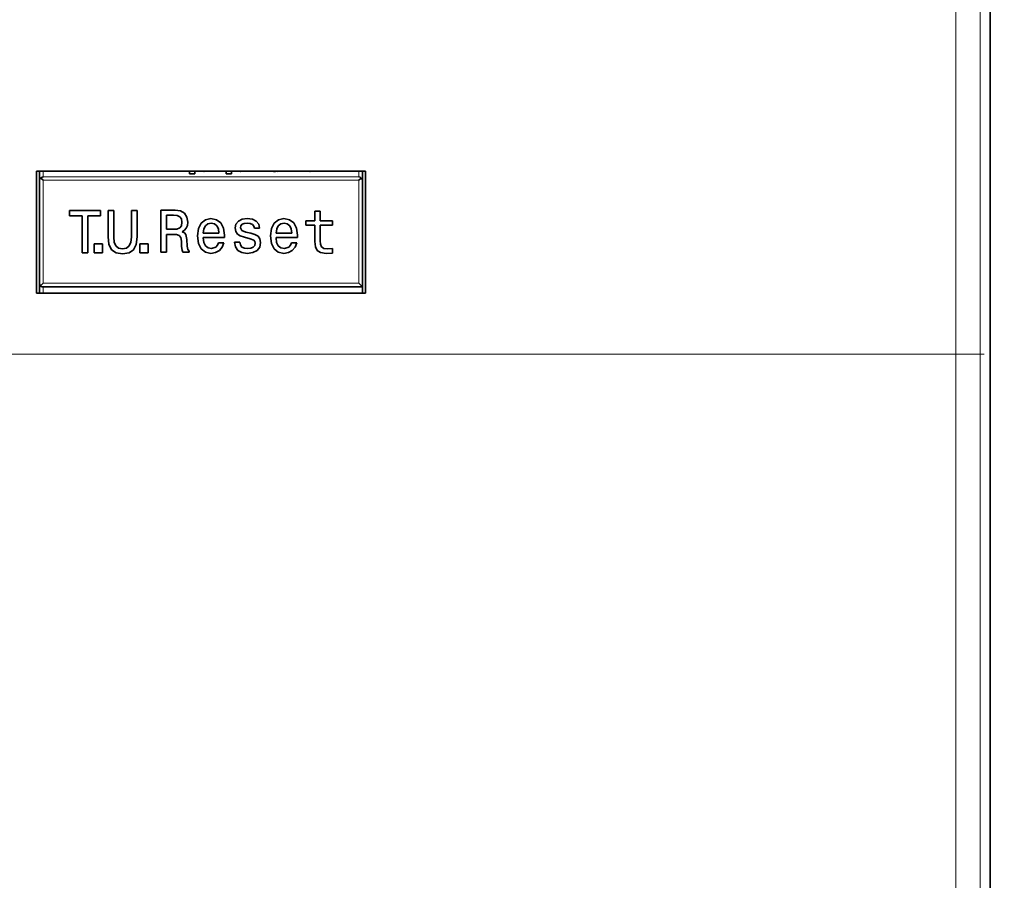
# Model space of a CAD drawing. Extents: x 0 to 297, y 0 to 420.
# Drawn here: x 167 to 179, y 201 to 211 of the extents above; entities that cross this region are included whole.
import ezdxf
from ezdxf.enums import TextEntityAlignment as Align

# ---------------------------------------------------------------- set-up
doc = ezdxf.new("R2010")
doc.units = 0
doc.linetypes.add('DASHDOT', pattern=[18.5, 12, -3, 0.5, -3])
doc.layers.get('0').update_dxf_attribs({"lineweight": 13})
doc.styles.get("Standard").update_dxf_attribs({"font": 'isocp.shx'})
doc.dimstyles.get("Standard").update_dxf_attribs({"dimtxt": 2.5, "dimasz": 2.5, "dimexe": 1.25, "dimexo": 0.625, "dimtad": 1, "dimcen": 2.5, "dimadec": 0, "dimazin": 0, "dimtfac": 1, "dimtmove": 0, "dimatfit": 0, "dimfxl": 1, "dimarcsym": 0})

# ---------------------------------------------------------------- blocks, each defined once
blk = doc.blocks.new('*D29')
at = {"color": 7, "lineweight": 13}
for p, q in [((193.157625, 202.234363), (193.157625, 225.408452)), ((173.342534, 214.134419), (195.157624, 214.134419))]:
    blk.add_line(p, q, dxfattribs=at)
at = {"color": 7, "lineweight": 13, "ltscale": 0.182356}
blk.add_line((187.863373, 207.234362), (195.157624, 207.234362), dxfattribs=at)
at = {"color": 7, "lineweight": 13}
for points in [[(192.639985, 216.066271), (193.157625, 214.134419), (193.675261, 216.066271)], [(193.675261, 205.30251), (193.157625, 207.234362), (192.639985, 205.30251)]]:
    blk.add_lwpolyline(points, dxfattribs=at)
for s, p, p2 in [('"', (196.157625, 223.941786), (196.157625, 225.408452)), ('1.81', (196.157625, 215.802307), (196.157625, 223.941786)), ('46', (192.157624, 218.67051), (192.157624, 222.540251))]:
    blk.add_text(s, height=2, rotation=90.000003, dxfattribs=at).set_placement(p, p2, align=Align.FIT)
blk = doc.blocks.new('*D30')
at = {"color": 7, "lineweight": 13, "ltscale": 0.209804}
blk.add_line((186.765449, 207.234362), (195.157624, 207.234362), dxfattribs=at)
at = {"color": 7, "lineweight": 13}
for p, q in [((193.157625, 184.283884), (193.157625, 207.234362)), ((160.622595, 184.283884), (195.157624, 184.283884))]:
    blk.add_line(p, q, dxfattribs=at)
for points in [[(193.675261, 205.30251), (193.157625, 207.234362), (192.639985, 205.30251)], [(192.639985, 186.215735), (193.157625, 184.283884), (193.675261, 186.215735)]]:
    blk.add_lwpolyline(points, dxfattribs=at)
for s, p, p2 in [('"', (196.157625, 199.09553), (196.157625, 200.562196)), ('6.02', (196.157625, 190.956048), (196.157625, 199.09553)), ('153', (192.157624, 192.756817), (192.157624, 198.761429))]:
    blk.add_text(s, height=2, rotation=90.000003, dxfattribs=at).set_placement(p, p2, align=Align.FIT)
blk = doc.blocks.new('BLOCK32')
at = {"color": 7, "lineweight": 35}
for p, q in [((138.5, 13), (138.5, 358)), ((60.25, 200.5), (87.25, 200.5)), ((60.708, 191.024), (87, 191.024)), ((87.25, 190.5), (60.25, 190.5))]:
    blk.add_line(p, q, dxfattribs=at)
at = {"color": 7, "lineweight": 13}
for p, q in [((135.694, 53.75), (135.694, 283)), ((137.693, 53.75), (137.693, 283)), ((60.8, 200.041), (86.7, 200.041)), ((60.8, 199.751), (86.7, 199.751)), ((60.8, 191.324), (86.7, 191.324))]:
    blk.add_line(p, q, dxfattribs=at)
at = {"color": 7, "lineweight": 35, "ltscale": 0.25}
for p, q in [((60.25, 200.5), (60.25, 190.5)), ((87.25, 190.5), (87.25, 200.5))]:
    blk.add_line(p, q, dxfattribs=at)
at = {"color": 7, "lineweight": 35, "ltscale": 0.018739}
for p, q in [((60.5, 199.751), (60.5, 200.5)), ((87, 199.751), (87, 200.5))]:
    blk.add_line(p, q, dxfattribs=at)
at = {"color": 7, "lineweight": 13, "ltscale": 0.011465}
for p, q in [((60.8, 200.041), (60.8, 200.5)), ((86.7, 200.041), (86.7, 200.5))]:
    blk.add_line(p, q, dxfattribs=at)
at = {"color": 7, "lineweight": 35, "ltscale": 0.011434}
for p, q in [((64.658, 200.499), (65.115, 200.499)), ((66.583, 197.263), (66.126, 197.263)), ((64.01, 193.813), (64.467, 193.813))]:
    blk.add_line(p, q, dxfattribs=at)
at = {"color": 7, "lineweight": 35, "ltscale": 0.010936}
for p, q in [((67.014, 200.499), (67.452, 200.499)), ((83.453, 200.499), (83.891, 200.499)), ((72.811, 200.277), (73.248, 200.277)), ((75.803, 200.277), (76.24, 200.277)), ((83.54, 197.213), (83.103, 197.213))]:
    blk.add_line(p, q, dxfattribs=at)
at = {"color": 7, "lineweight": 35, "ltscale": 0.055924}
blk.add_line((69.848, 200.499), (72.085, 200.499), dxfattribs=at)
at = {"color": 7, "lineweight": 35, "ltscale": 0.005575}
for p, q in [((72.811, 200.277), (72.811, 200.5)), ((75.803, 200.277), (75.803, 200.5))]:
    blk.add_line(p, q, dxfattribs=at)
at = {"color": 7, "lineweight": 35, "ltscale": 0.005576}
for p, q in [((73.248, 200.5), (73.248, 200.277)), ((76.24, 200.5), (76.24, 200.277))]:
    blk.add_line(p, q, dxfattribs=at)
at = {"color": 7, "lineweight": 35, "ltscale": 0.009574}
for p, q in [((74.013, 200.48), (73.631, 200.5)), ((77.006, 200.48), (76.624, 200.5))]:
    blk.add_line(p, q, dxfattribs=at)
at = {"color": 7, "lineweight": 35, "ltscale": 0.000517}
for p, q in [((73.939, 200.5), (73.939, 200.479)), ((76.931, 200.5), (76.931, 200.479)), ((79.889, 200.5), (79.889, 200.479)), ((82.762, 200.5), (82.762, 200.479))]:
    blk.add_line(p, q, dxfattribs=at)
at = {"color": 7, "lineweight": 35, "ltscale": 0.00557}
for p, q in [((74.207, 200.49), (73.985, 200.481)), ((77.2, 200.49), (76.977, 200.481)), ((72.405, 195.662), (72.544, 195.836))]:
    blk.add_line(p, q, dxfattribs=at)
at = {"color": 7, "lineweight": 35, "ltscale": 0.010449}
blk.add_line((74.013, 200.48), (74.431, 200.499), dxfattribs=at)
at = {"color": 7, "lineweight": 35, "ltscale": 0.001622}
for p, q in [((74.271, 200.5), (74.207, 200.49)), ((77.264, 200.5), (77.2, 200.49))]:
    blk.add_line(p, q, dxfattribs=at)
at = {"color": 7, "lineweight": 35, "ltscale": 0.000248}
for p, q in [((74.207, 200.5), (74.207, 200.49)), ((77.2, 200.5), (77.2, 200.49)), ((82.489, 200.5), (82.489, 200.49))]:
    blk.add_line(p, q, dxfattribs=at)
at = {"color": 7, "lineweight": 35, "ltscale": 0.010451}
blk.add_line((77.006, 200.48), (77.424, 200.499), dxfattribs=at)
at = {"color": 7, "lineweight": 35, "ltscale": 0.011194}
blk.add_line((79.834, 200.48), (79.387, 200.499), dxfattribs=at)
at = {"color": 7, "lineweight": 35, "ltscale": 0.001868}
blk.add_line((79.594, 200.49), (79.52, 200.5), dxfattribs=at)
at = {"color": 7, "lineweight": 35, "ltscale": 0.000289}
blk.add_line((79.606, 200.5), (79.606, 200.488), dxfattribs=at)
at = {"color": 7, "lineweight": 35, "ltscale": 0.003862}
blk.add_line((79.856, 200.48), (79.702, 200.485), dxfattribs=at)
at = {"color": 7, "lineweight": 35, "ltscale": 0.009699}
blk.add_line((79.834, 200.48), (80.222, 200.493), dxfattribs=at)
at = {"color": 7, "lineweight": 35, "ltscale": 0.006487}
blk.add_line((80.257, 200.499), (79.998, 200.485), dxfattribs=at)
at = {"color": 7, "lineweight": 35, "ltscale": 0.001668}
blk.add_line((80.222, 200.493), (80.289, 200.5), dxfattribs=at)
at = {"color": 7, "lineweight": 35, "ltscale": 0.010575}
blk.add_line((82.688, 200.48), (82.265, 200.499), dxfattribs=at)
at = {"color": 7, "lineweight": 35, "ltscale": 0.001585}
blk.add_line((82.489, 200.49), (82.426, 200.5), dxfattribs=at)
at = {"color": 7, "lineweight": 35, "ltscale": 0.005917}
blk.add_line((82.726, 200.481), (82.489, 200.49), dxfattribs=at)
at = {"color": 7, "lineweight": 35, "ltscale": 0.005843}
blk.add_line((82.688, 200.48), (82.921, 200.487), dxfattribs=at)
at = {"color": 7, "lineweight": 35, "ltscale": 0.003815}
blk.add_line((82.921, 200.487), (83.074, 200.5), dxfattribs=at)
at = {"color": 7, "lineweight": 35, "ltscale": 0.210659}
blk.add_line((60.5, 199.751), (60.5, 191.324), dxfattribs=at)
at = {"color": 7, "lineweight": 35, "ltscale": 0.006494}
for p, q in [((60.8, 199.751), (60.616, 199.934)), ((86.7, 199.751), (86.884, 199.934))]:
    blk.add_line(p, q, dxfattribs=at)
at = {"color": 7, "lineweight": 13, "ltscale": 0.210659}
for p, q in [((60.8, 199.751), (60.8, 191.324)), ((86.7, 199.751), (86.7, 191.324))]:
    blk.add_line(p, q, dxfattribs=at)
at = {"color": 7, "lineweight": 35, "ltscale": 0.218159}
blk.add_line((87, 199.751), (87, 191.024), dxfattribs=at)
at = {"color": 7, "lineweight": 35, "ltscale": 0.01044}
for p, q in [((62.961, 197.263), (62.961, 196.845)), ((65.511, 196.845), (65.511, 197.263))]:
    blk.add_line(p, q, dxfattribs=at)
at = {"color": 7, "lineweight": 35, "ltscale": 0.063756}
blk.add_line((65.511, 197.263), (62.961, 197.263), dxfattribs=at)
at = {"color": 7, "lineweight": 35, "ltscale": 0.05344}
for p, q in [((66.126, 197.263), (66.126, 195.125)), ((68.502, 195.125), (68.502, 197.263))]:
    blk.add_line(p, q, dxfattribs=at)
at = {"color": 7, "lineweight": 35, "ltscale": 0.054062}
for p, q in [((66.583, 195.1), (66.583, 197.263)), ((68.04, 197.263), (68.04, 195.1))]:
    blk.add_line(p, q, dxfattribs=at)
at = {"color": 7, "lineweight": 35, "ltscale": 0.011559}
blk.add_line((68.502, 197.263), (68.04, 197.263), dxfattribs=at)
at = {"color": 7, "lineweight": 35, "ltscale": 0.028833}
blk.add_line((71.619, 197.303), (70.466, 197.303), dxfattribs=at)
at = {"color": 7, "lineweight": 35, "ltscale": 0.08625}
blk.add_line((70.466, 197.303), (70.466, 193.853), dxfattribs=at)
at = {"color": 7, "lineweight": 35, "ltscale": 0.0113}
for p, q in [((72.067, 197.238), (71.619, 197.303)), ((77.097, 193.823), (77.545, 193.758))]:
    blk.add_line(p, q, dxfattribs=at)
at = {"color": 7, "lineweight": 35, "ltscale": 0.009466}
blk.add_line((72.395, 197.049), (72.067, 197.238), dxfattribs=at)
at = {"color": 7, "lineweight": 35, "ltscale": 0.019512}
for p, q in [((83.103, 197.213), (83.103, 196.433)), ((83.54, 196.433), (83.54, 197.213))]:
    blk.add_line(p, q, dxfattribs=at)
at = {"color": 7, "lineweight": 35, "ltscale": 0.026223}
blk.add_line((62.961, 196.845), (64.01, 196.845), dxfattribs=at)
at = {"color": 7, "lineweight": 35, "ltscale": 0.07581}
for p, q in [((64.01, 196.845), (64.01, 193.813)), ((64.467, 193.813), (64.467, 196.845))]:
    blk.add_line(p, q, dxfattribs=at)
at = {"color": 7, "lineweight": 35, "ltscale": 0.026099}
blk.add_line((64.467, 196.845), (65.511, 196.845), dxfattribs=at)
at = {"color": 7, "lineweight": 35, "ltscale": 0.014044}
blk.add_line((70.928, 196.88), (71.49, 196.88), dxfattribs=at)
at = {"color": 7, "lineweight": 35, "ltscale": 0.028708}
blk.add_line((70.928, 195.732), (70.928, 196.88), dxfattribs=at)
at = {"color": 7, "lineweight": 35, "ltscale": 0.007619}
blk.add_line((71.49, 196.88), (71.793, 196.851), dxfattribs=at)
at = {"color": 7, "lineweight": 35, "ltscale": 0.005842}
blk.add_line((71.793, 196.851), (72.007, 196.756), dxfattribs=at)
at = {"color": 7, "lineweight": 35, "ltscale": 0.005494}
for p, q in [((72.007, 196.756), (72.141, 196.582)), ((72.136, 196.02), (72.002, 195.846))]:
    blk.add_line(p, q, dxfattribs=at)
at = {"color": 7, "lineweight": 35, "ltscale": 0.006926}
blk.add_line((72.141, 196.582), (72.186, 196.309), dxfattribs=at)
at = {"color": 7, "lineweight": 35, "ltscale": 0.009274}
blk.add_line((72.594, 196.736), (72.395, 197.049), dxfattribs=at)
at = {"color": 7, "lineweight": 35, "ltscale": 0.010584}
blk.add_line((72.663, 196.319), (72.594, 196.736), dxfattribs=at)
at = {"color": 7, "lineweight": 35, "ltscale": 0.011141}
for p, q in [((74.115, 196.517), (73.767, 196.239)), ((80.1, 196.517), (79.752, 196.239))]:
    blk.add_line(p, q, dxfattribs=at)
at = {"color": 7, "lineweight": 35, "ltscale": 0.011579}
blk.add_line((74.567, 196.617), (74.115, 196.517), dxfattribs=at)
at = {"color": 7, "lineweight": 35, "ltscale": 0.011798}
blk.add_line((75.029, 196.522), (74.567, 196.617), dxfattribs=at)
at = {"color": 7, "lineweight": 35, "ltscale": 0.010838}
for p, q in [((75.377, 196.264), (75.029, 196.522)), ((81.363, 196.264), (81.015, 196.522)), ((83.103, 194.723), (83.132, 194.29))]:
    blk.add_line(p, q, dxfattribs=at)
at = {"color": 7, "lineweight": 35, "ltscale": 0.007783}
blk.add_line((76.814, 196.393), (76.62, 196.15), dxfattribs=at)
at = {"color": 7, "lineweight": 35, "ltscale": 0.008729}
blk.add_line((77.122, 196.557), (76.814, 196.393), dxfattribs=at)
at = {"color": 7, "lineweight": 35, "ltscale": 0.010668}
blk.add_line((77.545, 196.617), (77.122, 196.557), dxfattribs=at)
at = {"color": 7, "lineweight": 35, "ltscale": 0.010546}
blk.add_line((77.962, 196.557), (77.545, 196.617), dxfattribs=at)
at = {"color": 7, "lineweight": 35, "ltscale": 0.008893}
blk.add_line((78.281, 196.398), (77.962, 196.557), dxfattribs=at)
at = {"color": 7, "lineweight": 35, "ltscale": 0.008133}
blk.add_line((78.484, 196.145), (78.281, 196.398), dxfattribs=at)
at = {"color": 7, "lineweight": 35, "ltscale": 0.011581}
blk.add_line((80.552, 196.617), (80.1, 196.517), dxfattribs=at)
at = {"color": 7, "lineweight": 35, "ltscale": 0.011796}
blk.add_line((81.015, 196.522), (80.552, 196.617), dxfattribs=at)
at = {"color": 7, "lineweight": 35, "ltscale": 0.018891}
for p, q in [((83.103, 196.433), (82.347, 196.433)), ((82.347, 196.06), (83.103, 196.06))]:
    blk.add_line(p, q, dxfattribs=at)
at = {"color": 7, "lineweight": 35, "ltscale": 0.009321}
for p, q in [((82.347, 196.433), (82.347, 196.06)), ((84.539, 196.06), (84.539, 196.433))]:
    blk.add_line(p, q, dxfattribs=at)
at = {"color": 7, "lineweight": 35, "ltscale": 0.02498}
for p, q in [((84.539, 196.433), (83.54, 196.433)), ((83.54, 196.06), (84.539, 196.06))]:
    blk.add_line(p, q, dxfattribs=at)
at = {"color": 7, "lineweight": 35, "ltscale": 0.013298}
blk.add_line((71.46, 195.732), (70.928, 195.732), dxfattribs=at)
at = {"color": 7, "lineweight": 35, "ltscale": 0.007855}
blk.add_line((71.773, 195.757), (71.46, 195.732), dxfattribs=at)
at = {"color": 7, "lineweight": 35, "ltscale": 0.006139}
blk.add_line((72.002, 195.846), (71.773, 195.757), dxfattribs=at)
at = {"color": 7, "lineweight": 35, "ltscale": 0.007315}
blk.add_line((72.186, 196.309), (72.136, 196.02), dxfattribs=at)
at = {"color": 7, "lineweight": 35, "ltscale": 0.005862}
blk.add_line((72.206, 195.538), (72.405, 195.662), dxfattribs=at)
at = {"color": 7, "lineweight": 35, "ltscale": 0.005909}
blk.add_line((72.544, 195.836), (72.633, 196.055), dxfattribs=at)
at = {"color": 7, "lineweight": 35, "ltscale": 0.006628}
blk.add_line((72.633, 196.055), (72.663, 196.319), dxfattribs=at)
at = {"color": 7, "lineweight": 35, "ltscale": 0.015046}
for p, q in [((73.543, 195.787), (73.464, 195.19)), ((79.528, 195.787), (79.449, 195.19))]:
    blk.add_line(p, q, dxfattribs=at)
at = {"color": 7, "lineweight": 35, "ltscale": 0.012616}
for p, q in [((73.767, 196.239), (73.543, 195.787)), ((79.752, 196.239), (79.528, 195.787))]:
    blk.add_line(p, q, dxfattribs=at)
at = {"color": 7, "lineweight": 35, "ltscale": 0.008684}
for p, q in [((73.921, 195.429), (73.976, 195.772)), ((79.906, 195.429), (79.961, 195.772))]:
    blk.add_line(p, q, dxfattribs=at)
at = {"color": 7, "lineweight": 35, "ltscale": 0.007172}
for p, q in [((73.976, 195.772), (74.11, 196.025)), ((79.961, 195.772), (80.095, 196.025))]:
    blk.add_line(p, q, dxfattribs=at)
at = {"color": 7, "lineweight": 35, "ltscale": 0.006388}
for p, q in [((74.11, 196.025), (74.314, 196.179)), ((74.845, 196.179), (75.049, 196.025))]:
    blk.add_line(p, q, dxfattribs=at)
at = {"color": 7, "lineweight": 35, "ltscale": 0.006849}
for p, q in [((74.314, 196.179), (74.582, 196.234)), ((80.299, 196.179), (80.567, 196.234))]:
    blk.add_line(p, q, dxfattribs=at)
at = {"color": 7, "lineweight": 35, "ltscale": 0.006727}
blk.add_line((74.582, 196.234), (74.845, 196.179), dxfattribs=at)
at = {"color": 7, "lineweight": 35, "ltscale": 0.007059}
for p, q in [((75.049, 196.025), (75.174, 195.772)), ((81.035, 196.025), (81.159, 195.772))]:
    blk.add_line(p, q, dxfattribs=at)
at = {"color": 7, "lineweight": 35, "ltscale": 0.008648}
for p, q in [((75.174, 195.772), (75.218, 195.429)), ((81.159, 195.772), (81.204, 195.429))]:
    blk.add_line(p, q, dxfattribs=at)
at = {"color": 7, "lineweight": 35, "ltscale": 0.012005}
blk.add_line((75.596, 195.836), (75.377, 196.264), dxfattribs=at)
at = {"color": 7, "lineweight": 35, "ltscale": 0.014429}
for p, q in [((75.676, 195.265), (75.596, 195.836)), ((81.661, 195.265), (81.581, 195.836))]:
    blk.add_line(p, q, dxfattribs=at)
at = {"color": 7, "lineweight": 35, "ltscale": 0.007848}
blk.add_line((76.62, 196.15), (76.561, 195.841), dxfattribs=at)
at = {"color": 7, "lineweight": 35, "ltscale": 0.007541}
blk.add_line((76.561, 195.841), (76.605, 195.543), dxfattribs=at)
at = {"color": 7, "lineweight": 35, "ltscale": 0.006273}
blk.add_line((76.605, 195.543), (76.744, 195.334), dxfattribs=at)
at = {"color": 7, "lineweight": 35, "ltscale": 0.004169}
blk.add_line((76.998, 195.856), (77.028, 196.02), dxfattribs=at)
at = {"color": 7, "lineweight": 35, "ltscale": 0.006398}
blk.add_line((77.102, 195.623), (76.998, 195.856), dxfattribs=at)
at = {"color": 7, "lineweight": 35, "ltscale": 0.003963}
blk.add_line((77.028, 196.02), (77.132, 196.14), dxfattribs=at)
at = {"color": 7, "lineweight": 35, "ltscale": 0.008334}
blk.add_line((77.416, 195.508), (77.102, 195.623), dxfattribs=at)
at = {"color": 7, "lineweight": 35, "ltscale": 0.004619}
blk.add_line((77.132, 196.14), (77.301, 196.214), dxfattribs=at)
at = {"color": 7, "lineweight": 35, "ltscale": 0.006134}
blk.add_line((77.301, 196.214), (77.545, 196.244), dxfattribs=at)
at = {"color": 7, "lineweight": 35, "ltscale": 0.005889}
blk.add_line((77.545, 196.244), (77.779, 196.214), dxfattribs=at)
at = {"color": 7, "lineweight": 35, "ltscale": 0.005113}
blk.add_line((77.779, 196.214), (77.962, 196.125), dxfattribs=at)
at = {"color": 7, "lineweight": 35, "ltscale": 0.00449}
blk.add_line((77.962, 196.125), (78.082, 195.99), dxfattribs=at)
at = {"color": 7, "lineweight": 35, "ltscale": 0.004644}
blk.add_line((78.082, 195.99), (78.131, 195.812), dxfattribs=at)
at = {"color": 7, "lineweight": 35, "ltscale": 0.010688}
blk.add_line((78.131, 195.812), (78.559, 195.812), dxfattribs=at)
at = {"color": 7, "lineweight": 35, "ltscale": 0.00829}
blk.add_line((78.559, 195.821), (78.484, 196.145), dxfattribs=at)
at = {"color": 7, "lineweight": 35, "ltscale": 0.000249}
blk.add_line((78.559, 195.812), (78.559, 195.821), dxfattribs=at)
at = {"color": 7, "lineweight": 35, "ltscale": 0.006387}
for p, q in [((80.095, 196.025), (80.299, 196.179)), ((80.831, 196.179), (81.035, 196.025))]:
    blk.add_line(p, q, dxfattribs=at)
at = {"color": 7, "lineweight": 35, "ltscale": 0.006728}
blk.add_line((80.567, 196.234), (80.831, 196.179), dxfattribs=at)
at = {"color": 7, "lineweight": 35, "ltscale": 0.012006}
blk.add_line((81.581, 195.836), (81.363, 196.264), dxfattribs=at)
at = {"color": 7, "lineweight": 35, "ltscale": 0.033431}
blk.add_line((83.103, 196.06), (83.103, 194.723), dxfattribs=at)
at = {"color": 7, "lineweight": 35, "ltscale": 0.031567}
blk.add_line((83.54, 194.797), (83.54, 196.06), dxfattribs=at)
at = {"color": 7, "lineweight": 35, "ltscale": 0.015632}
blk.add_line((66.126, 195.125), (66.195, 194.504), dxfattribs=at)
at = {"color": 7, "lineweight": 35, "ltscale": 0.010734}
blk.add_line((66.623, 194.673), (66.583, 195.1), dxfattribs=at)
at = {"color": 7, "lineweight": 35, "ltscale": 0.010622}
blk.add_line((68.04, 195.1), (67.995, 194.677), dxfattribs=at)
at = {"color": 7, "lineweight": 35, "ltscale": 0.01577}
blk.add_line((68.427, 194.499), (68.502, 195.125), dxfattribs=at)
at = {"color": 7, "lineweight": 35, "ltscale": 0.011807}
blk.add_line((70.928, 195.309), (71.4, 195.309), dxfattribs=at)
at = {"color": 7, "lineweight": 35, "ltscale": 0.036414}
blk.add_line((70.928, 193.853), (70.928, 195.309), dxfattribs=at)
at = {"color": 7, "lineweight": 35, "ltscale": 0.008708}
blk.add_line((71.4, 195.309), (71.748, 195.295), dxfattribs=at)
at = {"color": 7, "lineweight": 35, "ltscale": 0.005739}
blk.add_line((71.748, 195.295), (71.967, 195.225), dxfattribs=at)
at = {"color": 7, "lineweight": 35, "ltscale": 0.005071}
blk.add_line((71.967, 195.225), (72.087, 195.061), dxfattribs=at)
at = {"color": 7, "lineweight": 35, "ltscale": 0.007437}
blk.add_line((72.087, 195.061), (72.136, 194.768), dxfattribs=at)
at = {"color": 7, "lineweight": 35, "ltscale": 0.011202}
blk.add_line((72.136, 194.768), (72.161, 194.32), dxfattribs=at)
at = {"color": 7, "lineweight": 35, "ltscale": 0.005058}
blk.add_line((72.385, 195.444), (72.206, 195.538), dxfattribs=at)
at = {"color": 7, "lineweight": 35, "ltscale": 0.004315}
blk.add_line((72.499, 195.314), (72.385, 195.444), dxfattribs=at)
at = {"color": 7, "lineweight": 35, "ltscale": 0.010529}
blk.add_line((72.584, 194.902), (72.499, 195.314), dxfattribs=at)
at = {"color": 7, "lineweight": 35, "ltscale": 0.013947}
blk.add_line((72.618, 194.345), (72.584, 194.902), dxfattribs=at)
at = {"color": 7, "lineweight": 35, "ltscale": 0.0154}
for p, q in [((73.464, 195.19), (73.538, 194.579)), ((79.449, 195.19), (79.523, 194.579))]:
    blk.add_line(p, q, dxfattribs=at)
at = {"color": 7, "lineweight": 35, "ltscale": 0.032437}
for p, q in [((75.218, 195.429), (73.921, 195.429)), ((81.204, 195.429), (79.906, 195.429))]:
    blk.add_line(p, q, dxfattribs=at)
at = {"color": 7, "lineweight": 35, "ltscale": 0.000372}
for p, q in [((73.921, 195.046), (73.921, 195.061)), ((79.906, 195.046), (79.906, 195.061))]:
    blk.add_line(p, q, dxfattribs=at)
at = {"color": 7, "lineweight": 35, "ltscale": 0.043748}
blk.add_line((73.921, 195.061), (75.671, 195.061), dxfattribs=at)
at = {"color": 7, "lineweight": 35, "ltscale": 0.00965}
for p, q in [((73.971, 194.663), (73.921, 195.046)), ((79.956, 194.663), (79.906, 195.046))]:
    blk.add_line(p, q, dxfattribs=at)
at = {"color": 7, "lineweight": 35, "ltscale": 0.005097}
for p, q in [((75.671, 195.061), (75.676, 195.265)), ((81.656, 195.061), (81.661, 195.265))]:
    blk.add_line(p, q, dxfattribs=at)
at = {"color": 7, "lineweight": 35, "ltscale": 0.006825}
blk.add_line((76.744, 195.334), (76.973, 195.185), dxfattribs=at)
at = {"color": 7, "lineweight": 35, "ltscale": 0.008726}
blk.add_line((76.973, 195.185), (77.306, 195.081), dxfattribs=at)
at = {"color": 7, "lineweight": 35, "ltscale": 0.01254}
blk.add_line((77.306, 195.081), (77.793, 194.961), dxfattribs=at)
at = {"color": 7, "lineweight": 35, "ltscale": 0.010853}
blk.add_line((77.838, 195.409), (77.416, 195.508), dxfattribs=at)
at = {"color": 7, "lineweight": 35, "ltscale": 0.008078}
blk.add_line((77.793, 194.961), (78.092, 194.837), dxfattribs=at)
at = {"color": 7, "lineweight": 35, "ltscale": 0.008844}
blk.add_line((78.176, 195.304), (77.838, 195.409), dxfattribs=at)
at = {"color": 7, "lineweight": 35, "ltscale": 0.003183}
blk.add_line((78.092, 194.837), (78.171, 194.738), dxfattribs=at)
at = {"color": 7, "lineweight": 35, "ltscale": 0.003802}
blk.add_line((78.171, 194.738), (78.201, 194.589), dxfattribs=at)
at = {"color": 7, "lineweight": 35, "ltscale": 0.007231}
blk.add_line((78.43, 195.165), (78.176, 195.304), dxfattribs=at)
at = {"color": 7, "lineweight": 35, "ltscale": 0.006588}
blk.add_line((78.584, 194.952), (78.43, 195.165), dxfattribs=at)
at = {"color": 7, "lineweight": 35, "ltscale": 0.007948}
blk.add_line((78.639, 194.638), (78.584, 194.952), dxfattribs=at)
at = {"color": 7, "lineweight": 35, "ltscale": 0.043746}
blk.add_line((79.906, 195.061), (81.656, 195.061), dxfattribs=at)
at = {"color": 7, "lineweight": 35, "ltscale": 0.007342}
blk.add_line((83.555, 194.504), (83.54, 194.797), dxfattribs=at)
at = {"color": 7, "lineweight": 35, "ltscale": 0.017151}
for p, q in [((65.662, 194.553), (64.976, 194.553)), ((69.423, 194.553), (68.737, 194.553)), ((64.976, 193.813), (65.662, 193.813)), ((68.737, 193.813), (69.423, 193.813))]:
    blk.add_line(p, q, dxfattribs=at)
at = {"color": 7, "lineweight": 35, "ltscale": 0.018517}
for p, q in [((64.976, 194.553), (64.976, 193.813)), ((65.662, 193.813), (65.662, 194.553)), ((68.737, 194.553), (68.737, 193.813)), ((69.423, 193.813), (69.423, 194.553))]:
    blk.add_line(p, q, dxfattribs=at)
at = {"color": 7, "lineweight": 35, "ltscale": 0.012339}
blk.add_line((66.195, 194.504), (66.414, 194.061), dxfattribs=at)
at = {"color": 7, "lineweight": 35, "ltscale": 0.011169}
blk.add_line((66.414, 194.061), (66.782, 193.808), dxfattribs=at)
at = {"color": 7, "lineweight": 35, "ltscale": 0.008177}
blk.add_line((66.757, 194.374), (66.623, 194.673), dxfattribs=at)
at = {"color": 7, "lineweight": 35, "ltscale": 0.007259}
for p, q in [((66.986, 194.195), (66.757, 194.374)), ((67.861, 194.374), (67.632, 194.195))]:
    blk.add_line(p, q, dxfattribs=at)
at = {"color": 7, "lineweight": 35, "ltscale": 0.008338}
blk.add_line((67.314, 194.136), (66.986, 194.195), dxfattribs=at)
at = {"color": 7, "lineweight": 35, "ltscale": 0.008092}
blk.add_line((67.632, 194.195), (67.314, 194.136), dxfattribs=at)
at = {"color": 7, "lineweight": 35, "ltscale": 0.01117}
blk.add_line((67.841, 193.808), (68.209, 194.061), dxfattribs=at)
at = {"color": 7, "lineweight": 35, "ltscale": 0.008291}
blk.add_line((67.995, 194.677), (67.861, 194.374), dxfattribs=at)
at = {"color": 7, "lineweight": 35, "ltscale": 0.012227}
blk.add_line((68.209, 194.061), (68.427, 194.499), dxfattribs=at)
at = {"color": 7, "lineweight": 35, "ltscale": 0.00737}
blk.add_line((72.161, 194.32), (72.191, 194.027), dxfattribs=at)
at = {"color": 7, "lineweight": 35, "ltscale": 0.004598}
blk.add_line((72.191, 194.027), (72.251, 193.853), dxfattribs=at)
at = {"color": 7, "lineweight": 35, "ltscale": 0.006538}
blk.add_line((72.658, 194.087), (72.618, 194.345), dxfattribs=at)
at = {"color": 7, "lineweight": 35, "ltscale": 0.004503}
blk.add_line((72.773, 193.947), (72.658, 194.087), dxfattribs=at)
at = {"color": 7, "lineweight": 35, "ltscale": 0.002361}
blk.add_line((72.773, 193.853), (72.773, 193.947), dxfattribs=at)
at = {"color": 7, "lineweight": 35, "ltscale": 0.012505}
blk.add_line((73.538, 194.579), (73.762, 194.131), dxfattribs=at)
at = {"color": 7, "lineweight": 35, "ltscale": 0.011045}
blk.add_line((73.762, 194.131), (74.105, 193.853), dxfattribs=at)
at = {"color": 7, "lineweight": 35, "ltscale": 0.007892}
blk.add_line((74.11, 194.38), (73.971, 194.663), dxfattribs=at)
at = {"color": 7, "lineweight": 35, "ltscale": 0.006891}
for p, q in [((74.324, 194.206), (74.11, 194.38)), ((80.309, 194.206), (80.095, 194.38))]:
    blk.add_line(p, q, dxfattribs=at)
at = {"color": 7, "lineweight": 35, "ltscale": 0.007215}
for p, q in [((74.607, 194.151), (74.324, 194.206)), ((80.592, 194.151), (80.309, 194.206))]:
    blk.add_line(p, q, dxfattribs=at)
at = {"color": 7, "lineweight": 35, "ltscale": 0.009669}
blk.add_line((74.975, 194.27), (74.607, 194.151), dxfattribs=at)
at = {"color": 7, "lineweight": 35, "ltscale": 0.009006}
for p, q in [((74.94, 193.823), (75.258, 193.992)), ((80.925, 193.823), (81.243, 193.992))]:
    blk.add_line(p, q, dxfattribs=at)
at = {"color": 7, "lineweight": 35, "ltscale": 0.004933}
for p, q in [((75.104, 194.42), (74.975, 194.27)), ((81.089, 194.42), (80.96, 194.27))]:
    blk.add_line(p, q, dxfattribs=at)
at = {"color": 7, "lineweight": 35, "ltscale": 0.005451}
blk.add_line((75.193, 194.618), (75.104, 194.42), dxfattribs=at)
at = {"color": 7, "lineweight": 35, "ltscale": 0.010813}
blk.add_line((75.626, 194.618), (75.193, 194.618), dxfattribs=at)
at = {"color": 7, "lineweight": 35, "ltscale": 0.008898}
blk.add_line((75.258, 193.992), (75.492, 194.261), dxfattribs=at)
at = {"color": 7, "lineweight": 35, "ltscale": 0.009556}
for p, q in [((75.492, 194.261), (75.626, 194.618)), ((81.477, 194.261), (81.611, 194.618))]:
    blk.add_line(p, q, dxfattribs=at)
at = {"color": 7, "lineweight": 35, "ltscale": 0.010094}
blk.add_line((76.501, 194.683), (76.57, 194.285), dxfattribs=at)
at = {"color": 7, "lineweight": 35, "ltscale": 0.010565}
blk.add_line((76.923, 194.683), (76.501, 194.683), dxfattribs=at)
at = {"color": 7, "lineweight": 35, "ltscale": 0.008828}
blk.add_line((76.57, 194.285), (76.774, 193.997), dxfattribs=at)
at = {"color": 7, "lineweight": 35, "ltscale": 0.009175}
blk.add_line((76.774, 193.997), (77.097, 193.823), dxfattribs=at)
at = {"color": 7, "lineweight": 35, "ltscale": 0.005999}
blk.add_line((76.978, 194.449), (76.923, 194.683), dxfattribs=at)
at = {"color": 7, "lineweight": 35, "ltscale": 0.005396}
blk.add_line((77.112, 194.28), (76.978, 194.449), dxfattribs=at)
at = {"color": 7, "lineweight": 35, "ltscale": 0.005614}
blk.add_line((77.311, 194.176), (77.112, 194.28), dxfattribs=at)
at = {"color": 7, "lineweight": 35, "ltscale": 0.006875}
blk.add_line((77.585, 194.146), (77.311, 194.176), dxfattribs=at)
at = {"color": 7, "lineweight": 35, "ltscale": 0.006506}
blk.add_line((77.843, 194.176), (77.585, 194.146), dxfattribs=at)
at = {"color": 7, "lineweight": 35, "ltscale": 0.005339}
blk.add_line((78.037, 194.265), (77.843, 194.176), dxfattribs=at)
at = {"color": 7, "lineweight": 35, "ltscale": 0.009615}
blk.add_line((78.012, 193.823), (78.355, 193.997), dxfattribs=at)
at = {"color": 7, "lineweight": 35, "ltscale": 0.004583}
blk.add_line((78.156, 194.405), (78.037, 194.265), dxfattribs=at)
at = {"color": 7, "lineweight": 35, "ltscale": 0.004733}
blk.add_line((78.201, 194.589), (78.156, 194.405), dxfattribs=at)
at = {"color": 7, "lineweight": 35, "ltscale": 0.0087}
blk.add_line((78.355, 193.997), (78.564, 194.275), dxfattribs=at)
at = {"color": 7, "lineweight": 35, "ltscale": 0.009262}
blk.add_line((78.564, 194.275), (78.639, 194.638), dxfattribs=at)
at = {"color": 7, "lineweight": 35, "ltscale": 0.012506}
blk.add_line((79.523, 194.579), (79.747, 194.131), dxfattribs=at)
at = {"color": 7, "lineweight": 35, "ltscale": 0.011044}
blk.add_line((79.747, 194.131), (80.09, 193.853), dxfattribs=at)
at = {"color": 7, "lineweight": 35, "ltscale": 0.007893}
blk.add_line((80.095, 194.38), (79.956, 194.663), dxfattribs=at)
at = {"color": 7, "lineweight": 35, "ltscale": 0.009668}
blk.add_line((80.96, 194.27), (80.592, 194.151), dxfattribs=at)
at = {"color": 7, "lineweight": 35, "ltscale": 0.005452}
blk.add_line((81.179, 194.618), (81.089, 194.42), dxfattribs=at)
at = {"color": 7, "lineweight": 35, "ltscale": 0.010811}
blk.add_line((81.611, 194.618), (81.179, 194.618), dxfattribs=at)
at = {"color": 7, "lineweight": 35, "ltscale": 0.008897}
blk.add_line((81.243, 193.992), (81.477, 194.261), dxfattribs=at)
at = {"color": 7, "lineweight": 35, "ltscale": 0.008229}
blk.add_line((83.132, 194.29), (83.272, 193.992), dxfattribs=at)
at = {"color": 7, "lineweight": 35, "ltscale": 0.008207}
blk.add_line((83.272, 193.992), (83.55, 193.818), dxfattribs=at)
at = {"color": 7, "lineweight": 35, "ltscale": 0.005586}
blk.add_line((83.635, 194.295), (83.555, 194.504), dxfattribs=at)
at = {"color": 7, "lineweight": 35, "ltscale": 0.00555}
blk.add_line((83.818, 194.171), (83.635, 194.295), dxfattribs=at)
at = {"color": 7, "lineweight": 35, "ltscale": 0.008634}
blk.add_line((84.162, 194.131), (83.818, 194.171), dxfattribs=at)
at = {"color": 7, "lineweight": 35, "ltscale": 0.009474}
blk.add_line((84.539, 194.161), (84.162, 194.131), dxfattribs=at)
at = {"color": 7, "lineweight": 35, "ltscale": 0.009446}
blk.add_line((84.539, 193.783), (84.539, 194.161), dxfattribs=at)
at = {"color": 7, "lineweight": 35, "ltscale": 0.013486}
blk.add_line((66.782, 193.808), (67.314, 193.718), dxfattribs=at)
at = {"color": 7, "lineweight": 35, "ltscale": 0.013361}
blk.add_line((67.314, 193.718), (67.841, 193.808), dxfattribs=at)
at = {"color": 7, "lineweight": 35, "ltscale": 0.011557}
blk.add_line((70.466, 193.853), (70.928, 193.853), dxfattribs=at)
at = {"color": 7, "lineweight": 35, "ltscale": 0.013049}
blk.add_line((72.251, 193.853), (72.773, 193.853), dxfattribs=at)
at = {"color": 7, "lineweight": 35, "ltscale": 0.011431}
blk.add_line((74.105, 193.853), (74.552, 193.758), dxfattribs=at)
at = {"color": 7, "lineweight": 35, "ltscale": 0.009827}
for p, q in [((74.552, 193.758), (74.94, 193.823)), ((80.538, 193.758), (80.925, 193.823))]:
    blk.add_line(p, q, dxfattribs=at)
at = {"color": 7, "lineweight": 35, "ltscale": 0.011795}
blk.add_line((77.545, 193.758), (78.012, 193.823), dxfattribs=at)
at = {"color": 7, "lineweight": 35, "ltscale": 0.011432}
blk.add_line((80.09, 193.853), (80.538, 193.758), dxfattribs=at)
at = {"color": 7, "lineweight": 35, "ltscale": 0.011901}
blk.add_line((83.55, 193.818), (84.022, 193.758), dxfattribs=at)
at = {"color": 7, "lineweight": 35, "ltscale": 0.012939}
blk.add_line((84.022, 193.758), (84.539, 193.783), dxfattribs=at)
at = {"color": 7, "lineweight": 35, "ltscale": 0.020529}
blk.add_line((60.5, 190.5), (60.5, 191.321), dxfattribs=at)
at = {"color": 7, "lineweight": 35, "ltscale": 0.008581}
blk.add_line((60.8, 191.324), (60.557, 191.082), dxfattribs=at)
at = {"color": 7, "lineweight": 13, "ltscale": 0.013108}
blk.add_line((60.8, 190.5), (60.8, 191.024), dxfattribs=at)
at = {"color": 7, "lineweight": 35, "ltscale": 0.010607}
blk.add_line((86.7, 191.324), (87, 191.024), dxfattribs=at)
at = {"color": 7, "lineweight": 35, "ltscale": 0.013108}
blk.add_line((87, 190.5), (87, 191.024), dxfattribs=at)
at = {"color": 7, "lineweight": 35}
for centre, radius, start, end in [((60.717, 199.74), 0.218, 117.39969, 177.06492), ((60.903, 199.654), 0.401, 104.90386, 135.67475), ((86.597, 199.654), 0.401, 44.31874, 75.08326), ((61.027, 191.32), 0.526, 179.50597, 206.90922), ((60.7, 191.234), 0.209, 226.73092, 272.06778)]:
    blk.add_arc(centre, radius, start, end, dxfattribs=at)
blk.add_ellipse((86.697, 199.749), major_axis=(0.303, 0.004), ratio=0.772793, start_param=6.272838, end_param=7.180491, dxfattribs=at)

msp = doc.modelspace()

# ---------------------------------------------------------------- linework, layer by layer
at = {"color": 7, "linetype": 'DASHDOT', "lineweight": 13}
msp.add_line((129.8386, 207.2344), (184.7654, 207.2344), dxfattribs=at)
at = {"color": 7, "linetype": 'DASHDOT', "lineweight": 13, "ltscale": 0.010386}
msp.add_line((178.4167, 207.235), (178.8322, 207.235), dxfattribs=at)

# ---------------------------------------------------------------- block references
at = {"lineweight": 0, "xscale": 0.15, "yscale": 0.15, "zscale": 0.15}
msp.add_blockref('BLOCK32', (158.135, 179.4094), dxfattribs=at)

# ---------------------------------------------------------------- dimensions: what is measured, and where the dimension line sits
at = {"color": 0, "lineweight": 0}
for p1, angle, picture, middle in [((171.3425, 214.1344), 269.99857, '*D29', (193.1576, 220.6054)), ((158.6226, 184.2839), 89.99952, '*D30', (193.1576, 195.7591))]:
    dim = msp.add_linear_dim(base=(193.1576, 207.2344), p1=p1, p2=(184.7654, 207.2344), angle=angle, dimstyle='STANDARD', override={"dimlfac": 6.666667}, dxfattribs=at)
    dim.commit()
    dim.dimension.update_dxf_attribs({"geometry": picture, "text_midpoint": middle, "dimtype": 160, "oblique_angle": 89.99952})

doc.saveas('drawing.dxf')
